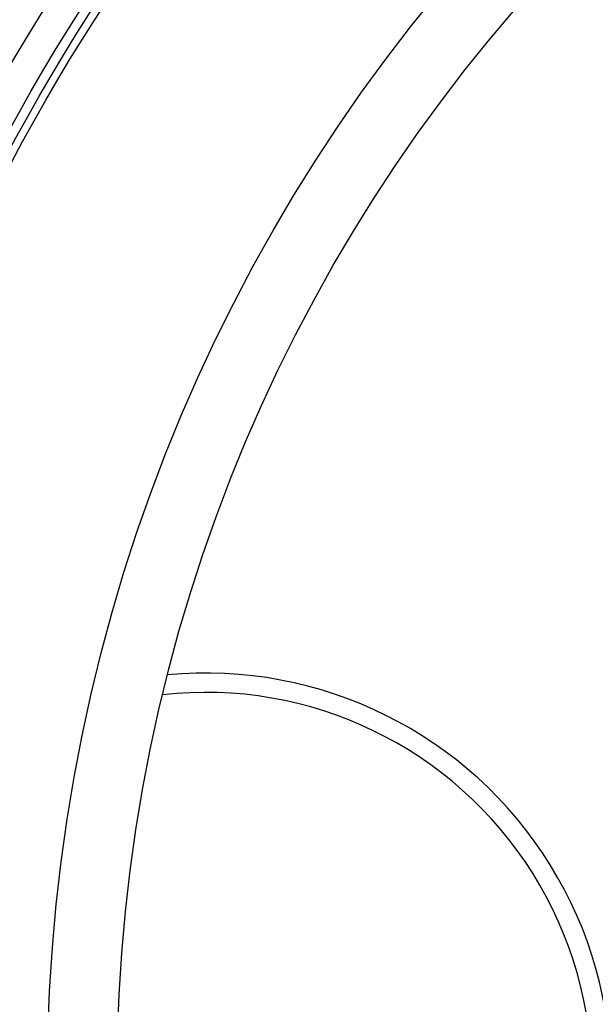
# Model space of a CAD drawing. Units: inches. Extents: x 608 to 5205, y 2582 to 6088.
# Drawn here: x 3866 to 4015, y 4058 to 4313 of the extents above; entities that cross this region are included whole.
import ezdxf

# ---------------------------------------------------------------- set-up
doc = ezdxf.new("R2010")
doc.units = ezdxf.units.IN
doc.header["$LTSCALE"] = 2
for name, color, linetype in [('-D1-[Secció i Contorns]', 20, 'Continuous'), ('-D2-[Peça i El. Ppals]', 144, 'Continuous'), ('-D3-[Linies secundaries]', 124, 'Continuous')]:
    doc.layers.add(name, color=color, linetype=linetype)

msp = doc.modelspace()

# ---------------------------------------------------------------- linework, layer by layer
at = {"layer": '-D1-[Secció i Contorns]'}
for radius in [441, 423]:
    msp.add_circle((4313.98, 4038.8), radius, dxfattribs=at)
msp.add_arc((4313.98, 4038.8), 660.5, 6.95685, 173.04315, dxfattribs=at)
at = {"layer": '-D2-[Peça i El. Ppals]', "ltscale": 0.5}
for radius, start, end in [(105, 264.5975, 95.4025), (100, 263.5901, 96.4099)]:
    msp.add_arc((3913.98, 4038.8), radius, start, end, dxfattribs=at)
at = {"layer": '-D3-[Linies secundaries]'}
for radius in [521.32, 513.29, 510.83, 508.84]:
    msp.add_circle((4313.98, 4038.8), radius, dxfattribs=at)
for radius, start, end in [(654.97, 7.01587, 172.98413), (595, 101.9263, 172.27286), (586.54, 101.95413, 172.16069), (531.82, 0, 180)]:
    msp.add_arc((4313.98, 4038.8), radius, start, end, dxfattribs=at)

doc.saveas('drawing.dxf')
